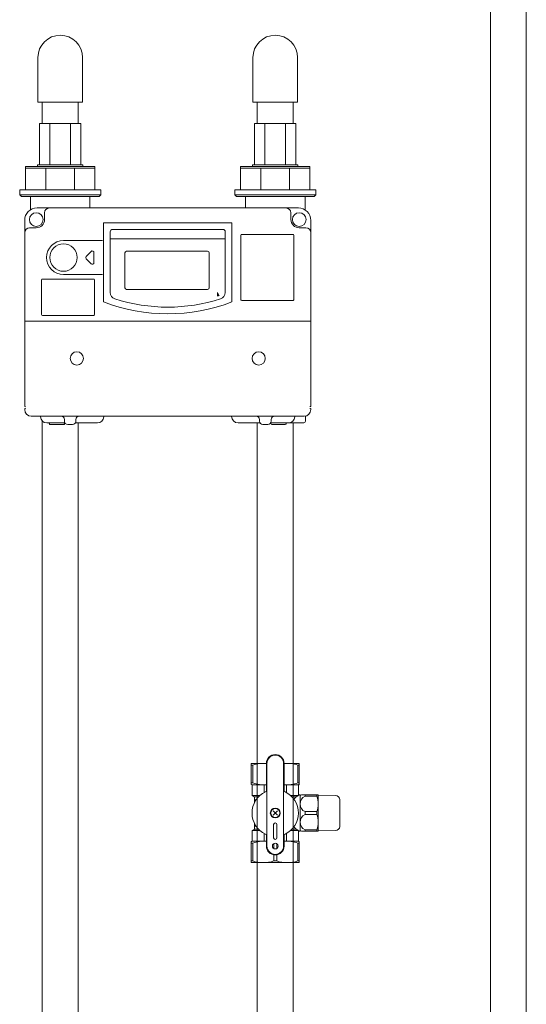
# Model space of a CAD drawing. Units: millimetres. Extents: x -6324 to 8297, y 3027 to 8741.
# Drawn here: x -5165 to -4859, y 4260 to 4856 of the extents above; entities that cross this region are included whole.
import ezdxf

# ---------------------------------------------------------------- set-up
doc = ezdxf.new("R2010")
doc.units = ezdxf.units.MM
for name, color, linetype in [('NoLayerName_001', 7, 'Continuous'), ('NoLayerName_002', 7, 'Continuous'), ('NoLayerName_008', 7, 'Continuous'), ('NoLayerName_010', 7, 'Continuous'), ('NoLayerName_012', 7, 'Continuous')]:
    doc.layers.add(name, color=color, linetype=linetype)
doc.layers.add('図面枠', color=7, linetype='Continuous', lineweight=50)

msp = doc.modelspace()

# ---------------------------------------------------------------- linework, layer by layer
at = {"color": 30, "linetype": 'Continuous', "lineweight": 9}
for p, q in [((-5153.47, 4792.88), (-5128.42, 4792.88)), ((-5023.47, 4792.88), (-4998.42, 4792.88)), ((-5161.94, 4752.88), (-5161.94, 4766.88)), ((-5161.94, 4766.88), (-5127.19, 4766.88)), ((-5161.94, 4765.89), (-5119.94, 4765.89)), ((-5154.69, 4766.88), (-5154.69, 4767.88)), ((-5154.69, 4767.88), (-5127.19, 4767.88)), ((-5149.64, 4765.89), (-5149.64, 4752.88)), ((-5132.25, 4765.89), (-5132.25, 4752.88)), ((-5127.19, 4767.88), (-5127.19, 4766.88)), ((-5127.19, 4766.88), (-5119.94, 4766.88)), ((-5119.94, 4766.88), (-5119.94, 4752.88)), ((-5031.94, 4752.88), (-5031.94, 4766.88)), ((-5031.94, 4766.88), (-4997.19, 4766.88)), ((-5031.94, 4765.89), (-4989.94, 4765.89)), ((-5024.69, 4766.88), (-5024.69, 4767.88)), ((-5024.69, 4767.88), (-4997.19, 4767.88)), ((-5019.64, 4765.89), (-5019.64, 4752.88)), ((-5002.25, 4765.89), (-5002.25, 4752.88)), ((-4997.19, 4767.88), (-4997.19, 4766.88)), ((-4997.19, 4766.88), (-4989.94, 4766.88)), ((-4989.94, 4766.88), (-4989.94, 4752.88)), ((-5165.44, 4749.88), (-5165.44, 4752.88)), ((-5165.44, 4752.88), (-5161.94, 4752.88)), ((-5164.44, 4748.88), (-5165.44, 4749.88)), ((-5165.44, 4749.88), (-5116.44, 4749.88)), ((-5117.44, 4748.88), (-5164.44, 4748.88)), ((-5161.94, 4752.88), (-5119.94, 4752.88)), ((-5119.94, 4752.88), (-5116.44, 4752.88)), ((-5116.44, 4749.88), (-5117.44, 4748.88)), ((-5116.44, 4752.88), (-5116.44, 4749.88)), ((-5035.44, 4749.88), (-5035.44, 4752.88)), ((-5035.44, 4752.88), (-5031.94, 4752.88)), ((-5034.44, 4748.88), (-5035.44, 4749.88)), ((-5035.44, 4749.88), (-4986.44, 4749.88)), ((-4987.44, 4748.88), (-5034.44, 4748.88)), ((-5031.94, 4752.88), (-4989.94, 4752.88)), ((-4989.94, 4752.88), (-4986.44, 4752.88)), ((-4986.44, 4749.88), (-4987.44, 4748.88)), ((-4986.44, 4752.88), (-4986.44, 4749.88)), ((-5025.44, 4405.88), (-5025.44, 4393.17)), ((-5016.28, 4405.88), (-5025.44, 4405.88)), ((-5025.44, 4404.87), (-5024.55, 4404.87)), ((-5024.55, 4404.87), (-5024.55, 4394.18)), ((-5016.28, 4405.76), (-5016.28, 4406.01)), ((-5016.28, 4389.52), (-5016.28, 4405.88)), ((-5015.94, 4355.88), (-5015.94, 4405.88)), ((-5005.94, 4355.88), (-5005.94, 4405.88)), ((-5005.6, 4406.01), (-5005.6, 4405.76)), ((-5005.6, 4405.88), (-4996.44, 4405.88)), ((-5005.6, 4405.88), (-4996.44, 4405.88)), ((-5005.6, 4389.52), (-5005.6, 4405.88)), ((-4997.34, 4394.18), (-4997.34, 4404.87)), ((-4996.44, 4404.87), (-4997.34, 4404.87)), ((-4996.44, 4405.88), (-4996.44, 4393.17)), ((-4996.44, 4404.75), (-4996.44, 4405)), ((-5025.44, 4394.18), (-5024.55, 4394.18)), ((-5025.19, 4393.03), (-5025.44, 4393.17)), ((-5016.28, 4392.88), (-5025.04, 4392.88)), ((-5024.94, 4392.6), (-5024.94, 4386.48)), ((-5017.72, 4388.18), (-5017.72, 4392.48)), ((-5016.28, 4392.76), (-5016.28, 4393.01)), ((-5005.6, 4393.01), (-5005.6, 4392.76)), ((-5005.6, 4392.88), (-4996.85, 4392.88)), ((-5004.17, 4388.18), (-5004.17, 4392.48)), ((-4996.44, 4394.18), (-4997.34, 4394.18)), ((-4996.94, 4392.6), (-4996.94, 4386.6)), ((-4996.69, 4393.03), (-4996.44, 4393.17)), ((-4996.44, 4394.06), (-4996.44, 4394.31)), ((-5024.94, 4386.48), (-5023.69, 4385.76)), ((-5024.94, 4386.48), (-5020.15, 4386.48)), ((-5023.44, 4385.62), (-5021.06, 4385.62)), ((-5023.44, 4385.33), (-5023.44, 4382.27)), ((-5023.44, 4384.01), (-5023.44, 4383.76)), ((-5023.44, 4383.88), (-5022.48, 4383.88)), ((-4997.13, 4386.48), (-5001.74, 4386.48)), ((-4998.35, 4385.62), (-5000.83, 4385.62)), ((-4996.44, 4386.88), (-4996.34, 4386.88)), ((-4995.94, 4386.38), (-4995.08, 4386.88)), ((-4995.94, 4365.01), (-4995.94, 4386.76)), ((-4995.08, 4386.88), (-4985.06, 4386.88)), ((-4992.79, 4386.88), (-4993.04, 4386.88)), ((-4992.91, 4386.88), (-4992.91, 4386.05)), ((-4985.78, 4386.05), (-4992.91, 4386.05)), ((-4985.66, 4386.88), (-4985.91, 4386.88)), ((-4985.78, 4386.88), (-4985.78, 4386.05)), ((-4985.06, 4386.88), (-4984.94, 4386.68)), ((-4984.94, 4365.08), (-4984.94, 4386.68)), ((-4984.94, 4386.68), (-4974.4, 4386.5)), ((-4971.94, 4367.77), (-4971.94, 4384)), ((-5009.67, 4377.16), (-5012.22, 4374.61)), ((-5009.67, 4374.61), (-5012.22, 4377.16)), ((-4992.91, 4376.72), (-4992.91, 4375.05)), ((-4992.91, 4376.72), (-4985.78, 4376.72)), ((-4992.91, 4375.05), (-4985.78, 4375.05)), ((-4985.78, 4376.72), (-4985.78, 4375.05)), ((-5024.94, 4365.28), (-5023.69, 4366.01)), ((-5023.44, 4366.44), (-5023.44, 4369.5)), ((-5023.44, 4367.88), (-5022.48, 4367.88)), ((-5023.44, 4366.15), (-5021.06, 4366.15)), ((-5011.94, 4368.88), (-5011.94, 4360.88)), ((-5009.94, 4360.88), (-5009.94, 4368.88)), ((-5000.83, 4366.15), (-4998.35, 4366.15)), ((-5024.94, 4365.28), (-5020.15, 4365.28)), ((-5024.94, 4359.17), (-5024.94, 4365.28)), ((-5017.72, 4358.88), (-5017.72, 4363.59)), ((-5016.28, 4362.25), (-5016.28, 4355.88)), ((-5005.6, 4362.25), (-5005.6, 4355.88)), ((-5004.17, 4363.59), (-5004.17, 4358.88)), ((-5001.74, 4365.28), (-4997.13, 4365.28)), ((-4996.94, 4359.17), (-4996.94, 4365.17)), ((-4996.44, 4364.88), (-4996.34, 4364.88)), ((-4995.08, 4364.88), (-4995.94, 4365.38)), ((-4985.06, 4364.88), (-4995.08, 4364.88)), ((-4993.04, 4364.88), (-4992.79, 4364.88)), ((-4992.91, 4365.72), (-4992.91, 4364.88)), ((-4985.78, 4365.72), (-4992.91, 4365.72)), ((-4985.91, 4364.88), (-4985.66, 4364.88)), ((-4985.78, 4365.72), (-4985.78, 4364.88)), ((-4984.94, 4365.08), (-4985.06, 4364.88)), ((-4974.4, 4365.27), (-4984.94, 4365.08)), ((-5025.19, 4358.74), (-5025.44, 4358.6)), ((-5025.44, 4345.88), (-5025.44, 4358.6)), ((-5025.44, 4357.59), (-5024.55, 4357.59)), ((-5024.94, 4358.88), (-5016.28, 4358.88)), ((-5024.55, 4346.89), (-5024.55, 4357.59)), ((-5017.85, 4358.88), (-5017.6, 4358.88)), ((-5016.28, 4358.76), (-5016.28, 4359.01)), ((-5011.84, 4354.38), (-5011.84, 4357.39)), ((-5010.05, 4354.38), (-5010.05, 4357.39)), ((-5005.6, 4359.01), (-5005.6, 4358.76)), ((-5005.6, 4358.88), (-4996.94, 4358.88)), ((-5004.29, 4358.88), (-5004.04, 4358.88)), ((-4996.44, 4357.59), (-4997.34, 4357.59)), ((-4997.34, 4346.89), (-4997.34, 4357.59)), ((-4996.44, 4358.6), (-4996.69, 4358.74)), ((-4996.44, 4358.6), (-4996.44, 4345.88)), ((-4996.44, 4357.46), (-4996.44, 4357.71)), ((-5011.84, 4350.62), (-5011.84, 4346.89)), ((-5010.05, 4350.62), (-5010.05, 4346.89)), ((-5025.44, 4346.89), (-5024.55, 4346.89)), ((-4996.44, 4345.88), (-5025.44, 4345.88)), ((-5011.84, 4346.89), (-5010.05, 4346.89)), ((-4996.44, 4346.89), (-4997.34, 4346.89)), ((-4996.44, 4346.77), (-4996.44, 4347.02))]:
    msp.add_line(p, q, dxfattribs=at)
at = {"color": 30, "linetype": 'ByBlock', "lineweight": 9}
for p, q in [((-5045.91, 4688.46), (-5045.79, 4690.67)), ((-5045.79, 4690.67), (-5044.79, 4688.7)), ((-5045.79, 4690.67), (-5045.35, 4688.58))]:
    msp.add_line(p, q, dxfattribs=at)
at = {"color": 30, "linetype": 'Continuous', "lineweight": 9}
for centre, radius in [((-5010.94, 4375.88), 3), ((-5010.94, 4375.88), 2.75), ((-5010.94, 4355.88), 1.75)]:
    msp.add_circle(centre, radius, dxfattribs=at)
for centre, radius, start, end in [((-5010.94, 4405.88), 5.34, 0, 180), ((-5010.94, 4405.88), 5, 0, 180), ((-5018.19, 4385.41), 20.48, 84.64934, 108.07323), ((-5003.69, 4385.41), 20.48, 71.92677, 95.35066), ((-5025.44, 4392.6), 0.5, 0, 60), ((-5018.19, 4409.07), 16.18, 246.887, 276.77629), ((-5003.69, 4409.07), 16.18, 263.22371, 293.113), ((-4996.44, 4392.6), 0.5, 120, 180), ((-5010.94, 4375.88), 14.04, 114.93767, 245.06233), ((-5023.94, 4385.33), 0.5, 0, 60), ((-5017.28, 4389.52), 1, 294.93767, 0), ((-5004.6, 4389.52), 1, 180, 245.06233), ((-5010.94, 4375.88), 14.04, 294.93767, 65.06233), ((-4990.51, 4375.88), 12.5, 118.35786, 137.52867), ((-4996.34, 4386.18), 0.7, 55.1501, 90), ((-4990.83, 4381.38), 5.11, 114.01396, 245.98604), ((-4998.38, 4381.38), 13.44, 339.66839, 20.33161), ((-4974.44, 4384), 2.5, 0, 89), ((-4990.83, 4370.38), 5.11, 114.01396, 245.98604), ((-4998.38, 4370.38), 13.44, 339.66839, 20.33161), ((-5023.94, 4366.44), 0.5, 300, 0), ((-5010.94, 4368.88), 1, 0, 180), ((-4990.51, 4375.88), 12.5, 222.47133, 241.64214), ((-4974.44, 4367.77), 2.5, 271, 0), ((-5017.28, 4362.25), 1, 0, 65.06233), ((-5010.94, 4360.88), 1, 180, 0), ((-5004.6, 4362.25), 1, 114.93767, 180), ((-4996.34, 4365.58), 0.7, 270, 304.8499), ((-5025.44, 4359.17), 0.5, 300, 0), ((-5018.19, 4342.7), 16.18, 83.22371, 113.113), ((-5010.94, 4355.88), 5.34, 180, 0), ((-5010.94, 4355.88), 5, 180, 0), ((-5003.69, 4342.7), 16.18, 66.887, 96.77629), ((-4996.44, 4359.17), 0.5, 180, 240), ((-5018.19, 4366.36), 20.48, 251.92677, 288.07323), ((-5003.69, 4366.36), 20.48, 251.92677, 288.07323)]:
    msp.add_arc(centre, radius, start, end, dxfattribs=at)
at = {"layer": 'NoLayerName_001', "color": 30, "linetype": 'Continuous', "lineweight": 9}
for p, q in [((-5158.94, 4748.88), (-5158.94, 4740.73)), ((-5122.94, 4748.88), (-5122.94, 4741.88)), ((-4996.94, 4741.88), (-5154.94, 4741.88)), ((-5028.94, 4746.88), (-5028.94, 4741.88)), ((-4992.94, 4746.88), (-4992.94, 4740.73)), ((-5150.44, 4738.88), (-5150.44, 4734.88)), ((-5001.44, 4738.88), (-5001.44, 4734.88)), ((-5162.44, 4640.88), (-5162.44, 4734.38)), ((-5159.44, 4729.88), (-5155.44, 4729.88)), ((-5114.69, 4732.88), (-5037.19, 4732.88)), ((-5114.69, 4685.08), (-5114.69, 4732.88)), ((-5037.19, 4685.08), (-5037.19, 4732.88)), ((-4992.44, 4729.88), (-4996.44, 4729.88)), ((-4989.44, 4640.88), (-4989.44, 4734.38)), ((-5110.69, 4690.73), (-5110.69, 4727.38)), ((-5109.19, 4728.88), (-5042.69, 4728.88)), ((-5041.19, 4690.73), (-5041.19, 4727.38)), ((-5031.69, 4686.38), (-5031.69, 4725.38)), ((-5000.19, 4725.88), (-5031.19, 4725.88)), ((-4999.69, 4686.38), (-4999.69, 4725.38)), ((-5138.94, 4722.18), (-5115.37, 4722.18)), ((-5138.94, 4701.58), (-5115.37, 4701.58)), ((-5138.94, 4701.58), (-5115.37, 4701.58)), ((-5152.19, 4677.38), (-5152.19, 4698.38)), ((-5120.69, 4698.88), (-5151.69, 4698.88)), ((-5120.19, 4677.38), (-5120.19, 4698.38)), ((-5031.19, 4685.88), (-5000.19, 4685.88)), ((-5120.69, 4676.88), (-5151.69, 4676.88)), ((-5162.44, 4673.38), (-4989.44, 4673.38)), ((-5162.44, 4640.88), (-5162.44, 4621.88)), ((-4989.44, 4640.88), (-4989.44, 4621.88)), ((-5162.44, 4621.88), (-5161.96, 4621.88)), ((-4989.93, 4621.88), (-4989.44, 4621.88)), ((-5161.96, 4620.88), (-5162.44, 4620.41)), ((-5162.44, 4619.88), (-5162.44, 4620.41)), ((-4992.66, 4612.85), (-4992.55, 4615.99)), ((-4989.93, 4620.88), (-4989.44, 4620.41)), ((-4989.44, 4619.88), (-4989.44, 4620.41)), ((-4993.44, 4615.88), (-5158.44, 4615.88)), ((-5152.82, 4615.52), (-5152.83, 4615.88)), ((-5149.13, 4611.88), (-5138.18, 4611.88)), ((-5147.51, 4611.61), (-5147.48, 4611.34)), ((-5147.48, 4611.34), (-5147.44, 4610.88)), ((-5146.99, 4610.88), (-5147.44, 4610.88)), ((-5138.9, 4610.88), (-5146.99, 4610.88)), ((-5138.9, 4610.88), (-5138.44, 4610.88)), ((-5138.44, 4613.88), (-5138.44, 4612.88)), ((-5138.4, 4611.34), (-5138.44, 4610.88)), ((-5138.38, 4611.61), (-5138.4, 4611.34)), ((-5136.44, 4610.88), (-5133.44, 4610.88)), ((-5133.73, 4610.88), (-5134.69, 4610.88)), ((-5133.66, 4610.88), (-5133.73, 4610.88)), ((-5131.71, 4611.88), (-5118.36, 4611.88)), ((-5131.44, 4613.88), (-5131.44, 4612.88)), ((-5114.66, 4615.52), (-5114.66, 4615.88)), ((-5037.33, 4615.81), (-5037.33, 4615.88)), ((-5033.33, 4611.88), (-5020.18, 4611.88)), ((-5020.44, 4613.88), (-5020.44, 4612.88)), ((-5018.44, 4610.88), (-5015.44, 4610.88)), ((-5018.23, 4610.88), (-5018.16, 4610.88)), ((-5013.71, 4611.88), (-4993.66, 4611.88)), ((-5013.51, 4611.61), (-5013.48, 4611.34)), ((-5013.44, 4613.88), (-5013.44, 4612.88)), ((-5012.99, 4610.88), (-5004.9, 4610.88)), ((-5004.36, 4611.85), (-5004.4, 4611.34)), ((-4999.16, 4615.52), (-4999.16, 4615.88))]:
    msp.add_line(p, q, dxfattribs=at)
for centre, radius in [((-5155.44, 4734.88), 4.11), ((-4996.44, 4734.88), 4.11), ((-5138.94, 4711.88), 8.3)]:
    msp.add_circle(centre, radius, dxfattribs=at)
for centre, radius, start, end in [((-5154.94, 4734.38), 7.5, 90, 180), ((-5147.44, 4738.88), 3, 90, 180), ((-5004.44, 4738.88), 3, 0, 90), ((-4996.94, 4734.38), 7.5, 0, 90), ((-5159.44, 4726.88), 3, 90, 180), ((-5155.44, 4734.88), 5, 270, 0), ((-4996.44, 4734.88), 5, 180, 270), ((-4992.44, 4726.88), 3, 0, 90), ((-5109.19, 4727.38), 1.5, 90, 180), ((-5042.69, 4727.38), 1.5, 0, 90), ((-5031.19, 4725.38), 0.5, 90, 180), ((-5000.19, 4725.38), 0.5, 0, 90), ((-5138.94, 4711.88), 10.3, 90, 270), ((-5151.69, 4698.38), 0.5, 90, 180), ((-5120.69, 4698.38), 0.5, 0, 90), ((-5106.69, 4690.73), 4, 180, 252.09137), ((-5045.19, 4690.73), 4, 287.90863, 0), ((-5075.94, 4785.88), 108, 248.97371, 291.02629), ((-5075.94, 4785.88), 104, 252.09137, 287.90863), ((-5031.19, 4686.38), 0.5, 180, 270), ((-5000.19, 4686.38), 0.5, 270, 0), ((-5151.69, 4677.38), 0.5, 180, 270), ((-5120.69, 4677.38), 0.5, 270, 0), ((-5158.44, 4619.88), 4, 180, 270), ((-4993.44, 4619.88), 4, 270, 0), ((-5149.13, 4615.58), 3.7, 181, 270), ((-5147.81, 4611.58), 0.3, 5, 90), ((-5146.99, 4611.38), 0.5, 185, 270), ((-5140.44, 4613.88), 2, 0, 90), ((-5138.9, 4611.38), 0.5, 270, 355), ((-5136.44, 4612.88), 2, 180, 270), ((-5138.08, 4611.58), 0.3, 106.84633, 175), ((-5133.44, 4612.88), 2, 270, 0), ((-5129.44, 4613.88), 2, 90, 180), ((-5118.36, 4615.58), 3.7, 270, 359), ((-5033.33, 4615.88), 4, 181, 270), ((-5022.44, 4613.88), 2, 0, 90), ((-5018.44, 4612.88), 2, 180, 270), ((-5015.44, 4612.88), 2, 270, 0), ((-5013.81, 4611.58), 0.3, 5, 73.15367), ((-5012.99, 4611.38), 0.5, 185, 270), ((-5011.44, 4613.88), 2, 90, 180), ((-5004.9, 4611.38), 0.5, 270, 355), ((-5002.86, 4615.58), 3.7, 270, 359), ((-4993.66, 4612.88), 1, 270, 358)]:
    msp.add_arc(centre, radius, start, end, dxfattribs=at)
at = {"layer": 'NoLayerName_002', "color": 30, "linetype": 'Continuous', "lineweight": 9}
for p, q in [((-5028.94, 4746.88), (-5028.94, 4748.88)), ((-4992.94, 4748.88), (-4992.94, 4746.88)), ((-5158.94, 4744.88), (-5158.94, 4746.88)), ((-5122.94, 4746.88), (-5122.94, 4744.88))]:
    msp.add_line(p, q, dxfattribs=at)
at = {"layer": 'NoLayerName_008', "color": 30, "linetype": 'Continuous', "lineweight": 9}
for p, q in [((-5110.69, 4723.13), (-5041.19, 4723.13)), ((-5101.84, 4693.63), (-5101.84, 4714.73)), ((-5100.84, 4715.73), (-5095.84, 4715.73)), ((-5095.84, 4715.73), (-5085.76, 4715.73)), ((-5085.76, 4715.73), (-5070.84, 4715.73)), ((-5070.84, 4715.73), (-5051.84, 4715.73)), ((-5050.84, 4714.73), (-5050.84, 4693.63)), ((-5051.84, 4692.63), (-5100.84, 4692.63))]:
    msp.add_line(p, q, dxfattribs=at)
for centre, start, end in [((-5100.84, 4714.73), 90, 180), ((-5051.84, 4714.73), 360, 90), ((-5100.84, 4693.63), 180, 270), ((-5051.84, 4693.63), 270, 360)]:
    msp.add_arc(centre, 1, start, end, dxfattribs=at)
at = {"layer": 'NoLayerName_010', "color": 30, "linetype": 'Continuous', "lineweight": 9}
for p, q in [((-5125.25, 4712.59), (-5122.25, 4715.59)), ((-5120.54, 4714.88), (-5120.54, 4711.88)), ((-5120.54, 4711.88), (-5120.54, 4708.88)), ((-5122.25, 4708.18), (-5125.25, 4711.18))]:
    msp.add_line(p, q, dxfattribs=at)
for centre, start, end in [((-5124.54, 4711.88), 135, 225), ((-5121.54, 4714.88), 0, 135), ((-5121.54, 4708.88), 225, 0)]:
    msp.add_arc(centre, 1, start, end, dxfattribs=at)
at = {"layer": 'NoLayerName_012', "color": 30, "linetype": 'Continuous', "lineweight": 9}
for centre in [(-5130.94, 4650.88), (-5020.94, 4650.88)]:
    msp.add_circle(centre, 4, dxfattribs=at)
at = {"layer": '図面枠', "color": 3, "lineweight": 9, "ltscale": 0.5}
for p, q in [((-4880.84, 4887.18), (-4880.84, 3899.38)), ((-4859.14, 4887.18), (-4859.14, 3899.38))]:
    msp.add_line(p, q, dxfattribs=at)
at = {"layer": '図面枠', "color": 30, "lineweight": 9, "ltscale": 0.5}
for p, q in [((-5154.44, 4832.88), (-5154.44, 4805.88)), ((-5127.44, 4832.88), (-5127.44, 4805.88)), ((-5024.44, 4832.88), (-5024.44, 4805.88)), ((-4997.44, 4832.88), (-4997.44, 4805.88)), ((-5127.44, 4805.88), (-5154.44, 4805.88)), ((-5151.79, 4792.88), (-5151.79, 4805.88)), ((-5130.09, 4792.88), (-5130.09, 4805.88)), ((-4997.44, 4805.88), (-5024.44, 4805.88)), ((-5021.79, 4792.88), (-5021.79, 4805.88)), ((-5000.09, 4792.88), (-5000.09, 4805.88)), ((-5153.47, 4792.88), (-5153.47, 4767.88)), ((-5147.21, 4792.88), (-5147.21, 4767.88)), ((-5134.68, 4792.88), (-5134.68, 4767.88)), ((-5128.42, 4792.88), (-5128.42, 4767.88)), ((-5023.47, 4792.88), (-5023.47, 4767.88)), ((-5017.21, 4792.88), (-5017.21, 4767.88)), ((-5004.68, 4792.88), (-5004.68, 4767.88)), ((-4998.42, 4792.88), (-4998.42, 4767.88)), ((-5151.79, 4114.02), (-5151.79, 4613.02)), ((-5130.09, 4114.02), (-5130.09, 4611.88)), ((-5021.79, 4611.88), (-5021.79, 4405.88)), ((-5000.09, 4611.88), (-5000.09, 4405.88)), ((-5021.79, 4415.88), (-5021.79, 3953.73)), ((-5000.09, 4415.88), (-5000.09, 3953.73))]:
    msp.add_line(p, q, dxfattribs=at)
for centre in [(-5140.94, 4832.88), (-5010.94, 4832.88)]:
    msp.add_arc(centre, 13.5, 0, 180, dxfattribs=at)

doc.saveas('drawing.dxf')
